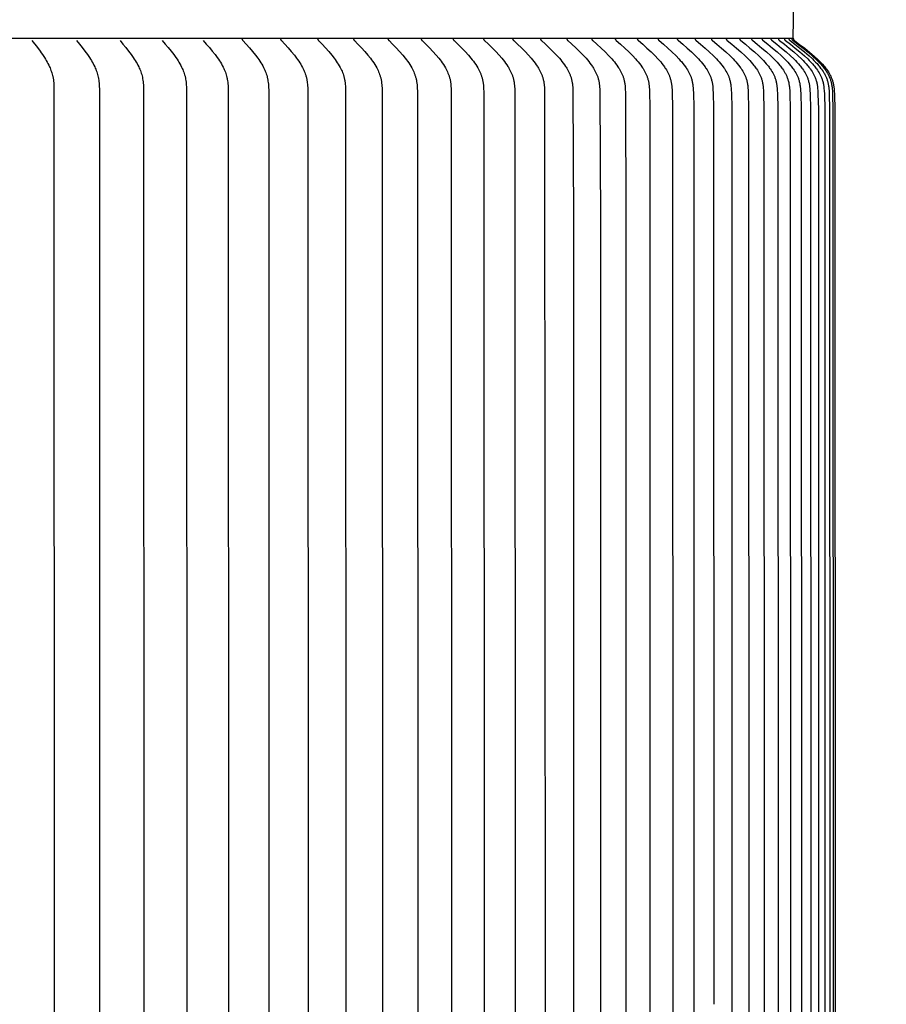
# Model space of a CAD drawing. Units: inches. Extents: x -9.2 to 89.4, y -6.6 to 15.
# Drawn here: x 80 to 82.9, y 8.7 to 12 of the extents above; entities that cross this region are included whole.
import ezdxf

# ---------------------------------------------------------------- set-up
doc = ezdxf.new("R2010")
doc.units = ezdxf.units.IN
doc.header["$MEASUREMENT"] = 0
doc.layers.add('Aura Vent', color=250, linetype='Continuous')
doc.layers.add('Dimension (ANSI)', color=5, linetype='Continuous')
doc.styles.add('Arial', font='arial.ttf')
doc.dimstyles.new('Dimensions', dxfattribs={"dimtxt": 0.089844, "dimasz": 0.125, "dimexe": 0.0625, "dimexo": 0.125, "dimgap": 0.09, "dimtad": 0, "dimtih": 1, "dimtoh": 1, "dimzin": 0, "dimdsep": 46, "dimlunit": 5, "dimtxsty": 'Arial', "dimcen": 0, "dimadec": 0, "dimazin": 0, "dimtfac": 1, "dimtofl": 0, "dimtmove": 0, "dimatfit": 3, "dimfxl": 1, "dimfrac": 2, "dimtolj": 1, "dimtzin": 0, "dimarcsym": 0})

# ---------------------------------------------------------------- blocks, each defined once
blk = doc.blocks.new('*D12')
at = {"layer": 'Defpoints', "color": 0, "transparency": 16777216}
for p in [(80.1047, 13.044), (85.1242, 13.044), (80.1071, 4.042)]:
    blk.add_point(p, dxfattribs=at)
at = {"layer": 'Dimension (ANSI)', "color": 0, "lineweight": -2, "transparency": 16777216}
for p, q in [((80.6047, 13.044), (85.3742, 13.044)), ((85.1242, 12.544), (85.1242, 9.6854)), ((85.1242, 4.542), (85.1242, 7.4006)), ((80.6071, 4.042), (85.3742, 4.042))]:
    blk.add_line(p, q, dxfattribs=at)
at = {"layer": 'Dimension (ANSI)', "color": 0, "transparency": 16777216}
for points in [[(85.0409, 12.544), (85.2076, 12.544), (85.1242, 13.044)], [(85.0409, 4.542), (85.2076, 4.542), (85.1242, 4.042)]]:
    blk.add_solid(points, dxfattribs=at)
at = {"layer": 'Dimension (ANSI)', "color": 0, "transparency": 16777216, "insert": (85.1242, 8.543), "char_height": 0.35938, "attachment_point": 5, "style": 'Arial'}
blk.add_mtext('\\A1;Head\\PHeight\\P9"', dxfattribs=at)
blk = doc.blocks.new('*D13')
at = {"layer": 'Defpoints', "color": 0, "transparency": 16777216}
for p in [(80.1047, 13.044), (88.5722, 13.044), (82.19, -1.958)]:
    blk.add_point(p, dxfattribs=at)
at = {"layer": 'Dimension (ANSI)', "color": 0, "lineweight": -2, "transparency": 16777216}
for p, q in [((80.6047, 13.044), (88.8222, 13.044)), ((88.5722, 12.544), (88.5722, 6.6886)), ((88.5722, -1.458), (88.5722, 4.3974)), ((82.69, -1.958), (88.8222, -1.958))]:
    blk.add_line(p, q, dxfattribs=at)
at = {"layer": 'Dimension (ANSI)', "color": 0, "transparency": 16777216}
for points in [[(88.4888, 12.544), (88.6555, 12.544), (88.5722, 13.044)], [(88.4888, -1.458), (88.6555, -1.458), (88.5722, -1.958)]]:
    blk.add_solid(points, dxfattribs=at)
at = {"layer": 'Dimension (ANSI)', "color": 0, "transparency": 16777216, "insert": (88.5722, 5.543), "char_height": 0.359375, "attachment_point": 5, "style": 'Arial'}
blk.add_mtext('\\A1;Overall\\PHeight\\P15"', dxfattribs=at)

msp = doc.modelspace()

# ---------------------------------------------------------------- linework, layer by layer
at = {"layer": 'Aura Vent'}
for points in [[(82.6026, 11.9682), (82.6065, 12.2201)], [(57.6072, 11.9682), (82.6026, 11.9682)], [(80.7464, 11.9682), (80.7464, 11.9679), (80.7464, 11.9676), (80.7465, 11.9673), (80.7465, 11.967), (80.7465, 11.9668), (80.7465, 11.9665), (80.7466, 11.9662), (80.7466, 11.9659), (80.7467, 11.9656), (80.7468, 11.9654), (80.7468, 11.9651), (80.7469, 11.9648), (80.747, 11.9645), (80.7471, 11.9642), (80.7472, 11.964), (80.7473, 11.9637), (80.7474, 11.9634), (80.7476, 11.9632), (80.7477, 11.9629), (80.7479, 11.9627), (80.748, 11.9624), (80.7482, 11.9622), (80.7483, 11.9619), (80.7485, 11.9617), (80.7487, 11.9615), (80.7488, 11.9613), (80.749, 11.961), (80.7492, 11.9608), (80.7494, 11.9606), (80.7496, 11.9604), (80.7498, 11.9602), (80.75, 11.96)], [(80.8758, 11.9682), (80.8758, 11.9679), (80.8759, 11.9676), (80.8759, 11.9673), (80.8759, 11.967), (80.8759, 11.9668), (80.876, 11.9665), (80.876, 11.9662), (80.8761, 11.9659), (80.8761, 11.9656), (80.8762, 11.9653), (80.8763, 11.9651), (80.8764, 11.9648), (80.8764, 11.9645), (80.8765, 11.9642), (80.8767, 11.964), (80.8768, 11.9637), (80.8769, 11.9634), (80.877, 11.9632), (80.8772, 11.9629), (80.8773, 11.9627), (80.8774, 11.9624), (80.8776, 11.9622), (80.8778, 11.9619), (80.8779, 11.9617), (80.8781, 11.9615), (80.8783, 11.9613), (80.8785, 11.961), (80.8787, 11.9608), (80.8789, 11.9606), (80.8791, 11.9604), (80.8793, 11.9602), (80.8795, 11.96)], [(81.0009, 11.9682), (81.0009, 11.9679), (81.0009, 11.9676), (81.0009, 11.9673), (81.001, 11.9671), (81.001, 11.9668), (81.001, 11.9665), (81.0011, 11.9662), (81.0011, 11.966), (81.0012, 11.9657), (81.0013, 11.9654), (81.0013, 11.9651), (81.0014, 11.9649), (81.0015, 11.9646), (81.0016, 11.9643), (81.0017, 11.9641), (81.0018, 11.9638), (81.0019, 11.9636), (81.0021, 11.9633), (81.0022, 11.963), (81.0023, 11.9628), (81.0025, 11.9626), (81.0026, 11.9623), (81.0028, 11.9621), (81.0029, 11.9618), (81.0031, 11.9616), (81.0033, 11.9614), (81.0034, 11.9612), (81.0036, 11.961), (81.0038, 11.9608), (81.004, 11.9606), (81.0042, 11.9604), (81.0044, 11.9602)], [(81.1216, 11.9682), (81.1216, 11.9679), (81.1216, 11.9676), (81.1216, 11.9673), (81.1217, 11.967), (81.1217, 11.9667), (81.1217, 11.9665), (81.1218, 11.9662), (81.1218, 11.9659), (81.1219, 11.9656), (81.122, 11.9653), (81.1221, 11.9651), (81.1221, 11.9648), (81.1222, 11.9645), (81.1223, 11.9642), (81.1225, 11.964), (81.1226, 11.9637), (81.1227, 11.9634), (81.1228, 11.9632), (81.123, 11.9629), (81.1231, 11.9627), (81.1233, 11.9624), (81.1234, 11.9622), (81.1236, 11.9619), (81.1238, 11.9617), (81.1239, 11.9615), (81.1241, 11.9612), (81.1243, 11.961), (81.1245, 11.9608), (81.1247, 11.9606), (81.1249, 11.9604), (81.1251, 11.9602), (81.1253, 11.96)], [(81.2379, 11.9682), (81.2379, 11.9679), (81.2379, 11.9676), (81.2379, 11.9673), (81.2379, 11.967), (81.238, 11.9667), (81.238, 11.9665), (81.2381, 11.9662), (81.2381, 11.9659), (81.2382, 11.9656), (81.2382, 11.9653), (81.2383, 11.965), (81.2384, 11.9648), (81.2385, 11.9645), (81.2386, 11.9642), (81.2387, 11.9639), (81.2388, 11.9637), (81.239, 11.9634), (81.2391, 11.9632), (81.2392, 11.9629), (81.2394, 11.9626), (81.2395, 11.9624), (81.2397, 11.9622), (81.2399, 11.9619), (81.2401, 11.9617), (81.2402, 11.9615), (81.2404, 11.9612), (81.2406, 11.961), (81.2408, 11.9608), (81.241, 11.9606), (81.2412, 11.9604), (81.2414, 11.9602), (81.2416, 11.96)], [(81.3497, 11.9682), (81.3497, 11.9679), (81.3497, 11.9676), (81.3497, 11.9673), (81.3497, 11.967), (81.3497, 11.9667), (81.3498, 11.9665), (81.3498, 11.9662), (81.3499, 11.9659), (81.35, 11.9656), (81.35, 11.9653), (81.3501, 11.965), (81.3502, 11.9648), (81.3503, 11.9645), (81.3504, 11.9642), (81.3505, 11.9639), (81.3506, 11.9637), (81.3508, 11.9634), (81.3509, 11.9631), (81.351, 11.9629), (81.3512, 11.9626), (81.3513, 11.9624), (81.3515, 11.9621), (81.3517, 11.9619), (81.3518, 11.9617), (81.352, 11.9614), (81.3522, 11.9612), (81.3524, 11.961), (81.3526, 11.9608), (81.3528, 11.9606), (81.353, 11.9604), (81.3532, 11.9602), (81.3534, 11.96)], [(81.4569, 11.9682), (81.4569, 11.9679), (81.4569, 11.9676), (81.4569, 11.9673), (81.457, 11.967), (81.457, 11.9667), (81.457, 11.9665), (81.4571, 11.9662), (81.4571, 11.9659), (81.4572, 11.9656), (81.4573, 11.9653), (81.4574, 11.965), (81.4575, 11.9648), (81.4576, 11.9645), (81.4577, 11.9642), (81.4578, 11.9639), (81.4579, 11.9637), (81.458, 11.9634), (81.4582, 11.9631), (81.4583, 11.9629), (81.4584, 11.9626), (81.4586, 11.9624), (81.4588, 11.9621), (81.4589, 11.9619), (81.4591, 11.9617), (81.4593, 11.9614), (81.4595, 11.9612), (81.4597, 11.961), (81.4599, 11.9608), (81.4601, 11.9606), (81.4603, 11.9604), (81.4605, 11.9602), (81.4607, 11.96)], [(81.5596, 11.9682), (81.5596, 11.9679), (81.5596, 11.9676), (81.5596, 11.9673), (81.5596, 11.967), (81.5597, 11.9667), (81.5597, 11.9665), (81.5598, 11.9662), (81.5598, 11.9659), (81.5599, 11.9656), (81.56, 11.9653), (81.56, 11.965), (81.5601, 11.9648), (81.5602, 11.9645), (81.5603, 11.9642), (81.5605, 11.9639), (81.5606, 11.9637), (81.5607, 11.9634), (81.5608, 11.9631), (81.561, 11.9629), (81.5611, 11.9626), (81.5613, 11.9624), (81.5615, 11.9621), (81.5616, 11.9619), (81.5618, 11.9617), (81.562, 11.9614), (81.5622, 11.9612), (81.5624, 11.961), (81.5626, 11.9608), (81.5628, 11.9606), (81.563, 11.9604), (81.5632, 11.9602), (81.5634, 11.96)], [(81.6576, 11.9682), (81.6576, 11.9679), (81.6577, 11.9676), (81.6577, 11.9673), (81.6577, 11.967), (81.6577, 11.9667), (81.6578, 11.9665), (81.6578, 11.9662), (81.6579, 11.9659), (81.6579, 11.9656), (81.658, 11.9653), (81.6581, 11.965), (81.6582, 11.9648), (81.6583, 11.9645), (81.6584, 11.9642), (81.6585, 11.9639), (81.6586, 11.9637), (81.6588, 11.9634), (81.6589, 11.9631), (81.6591, 11.9629), (81.6592, 11.9626), (81.6594, 11.9624), (81.6595, 11.9621), (81.6597, 11.9619), (81.6599, 11.9617), (81.6601, 11.9614), (81.6603, 11.9612), (81.6605, 11.961), (81.6607, 11.9608), (81.6609, 11.9606), (81.6611, 11.9604), (81.6613, 11.9602), (81.6615, 11.96)], [(81.751, 11.9682), (81.751, 11.9679), (81.751, 11.9676), (81.7511, 11.9673), (81.7511, 11.967), (81.7511, 11.9667), (81.7512, 11.9664), (81.7512, 11.9662), (81.7513, 11.9659), (81.7513, 11.9656), (81.7514, 11.9653), (81.7515, 11.965), (81.7516, 11.9647), (81.7517, 11.9645), (81.7518, 11.9642), (81.7519, 11.9639), (81.752, 11.9636), (81.7522, 11.9634), (81.7523, 11.9631), (81.7525, 11.9629), (81.7526, 11.9626), (81.7528, 11.9624), (81.7529, 11.9621), (81.7531, 11.9619), (81.7533, 11.9617), (81.7535, 11.9614), (81.7537, 11.9612), (81.7539, 11.961), (81.7541, 11.9608), (81.7543, 11.9606), (81.7545, 11.9604), (81.7547, 11.9602), (81.7549, 11.96)], [(81.8397, 11.9682), (81.8397, 11.9679), (81.8397, 11.9676), (81.8398, 11.9673), (81.8398, 11.967), (81.8398, 11.9667), (81.8399, 11.9664), (81.8399, 11.9662), (81.84, 11.9659), (81.84, 11.9656), (81.8401, 11.9653), (81.8402, 11.965), (81.8403, 11.9647), (81.8404, 11.9645), (81.8405, 11.9642), (81.8406, 11.9639), (81.8407, 11.9636), (81.8409, 11.9634), (81.841, 11.9631), (81.8412, 11.9629), (81.8413, 11.9626), (81.8415, 11.9624), (81.8417, 11.9621), (81.8418, 11.9619), (81.842, 11.9617), (81.8422, 11.9614), (81.8424, 11.9612), (81.8426, 11.961), (81.8428, 11.9608), (81.843, 11.9606), (81.8432, 11.9604), (81.8434, 11.9602), (81.8437, 11.96)], [(81.9237, 11.9682), (81.9237, 11.9679), (81.9237, 11.9676), (81.9237, 11.9673), (81.9237, 11.967), (81.9238, 11.9667), (81.9238, 11.9664), (81.9239, 11.9662), (81.9239, 11.9659), (81.924, 11.9656), (81.9241, 11.9653), (81.9242, 11.965), (81.9243, 11.9647), (81.9244, 11.9645), (81.9245, 11.9642), (81.9246, 11.9639), (81.9247, 11.9636), (81.9249, 11.9634), (81.925, 11.9631), (81.9251, 11.9629), (81.9253, 11.9626), (81.9255, 11.9624), (81.9256, 11.9621), (81.9258, 11.9619), (81.926, 11.9616), (81.9262, 11.9614), (81.9264, 11.9612), (81.9266, 11.961), (81.9268, 11.9608), (81.927, 11.9606), (81.9272, 11.9604), (81.9274, 11.9602), (81.9277, 11.96)], [(82.0029, 11.9682), (82.0029, 11.9679), (82.0029, 11.9676), (82.0029, 11.9673), (82.0029, 11.967), (82.003, 11.9667), (82.003, 11.9664), (82.0031, 11.9662), (82.0031, 11.9659), (82.0032, 11.9656), (82.0033, 11.9653), (82.0034, 11.965), (82.0035, 11.9647), (82.0036, 11.9644), (82.0037, 11.9642), (82.0038, 11.9639), (82.0039, 11.9636), (82.0041, 11.9634), (82.0042, 11.9631), (82.0044, 11.9628), (82.0045, 11.9626), (82.0047, 11.9623), (82.0049, 11.9621), (82.005, 11.9619), (82.0052, 11.9616), (82.0054, 11.9614), (82.0056, 11.9612), (82.0058, 11.961), (82.006, 11.9608), (82.0062, 11.9606), (82.0065, 11.9604), (82.0067, 11.9602), (82.0069, 11.96)], [(82.0773, 11.9682), (82.0773, 11.9679), (82.0773, 11.9676), (82.0773, 11.9673), (82.0774, 11.967), (82.0774, 11.9667), (82.0774, 11.9664), (82.0775, 11.9661), (82.0776, 11.9659), (82.0776, 11.9656), (82.0777, 11.9653), (82.0778, 11.965), (82.0779, 11.9647), (82.078, 11.9644), (82.0781, 11.9642), (82.0782, 11.9639), (82.0784, 11.9636), (82.0785, 11.9634), (82.0786, 11.9631), (82.0788, 11.9628), (82.079, 11.9626), (82.0791, 11.9623), (82.0793, 11.9621), (82.0795, 11.9619), (82.0797, 11.9616), (82.0799, 11.9614), (82.0801, 11.9612), (82.0803, 11.961), (82.0805, 11.9608), (82.0807, 11.9606), (82.0809, 11.9604), (82.0811, 11.9602), (82.0813, 11.96)], [(82.1469, 11.9682), (82.1469, 11.9679), (82.1469, 11.9676), (82.1469, 11.9673), (82.147, 11.967), (82.147, 11.9667), (82.147, 11.9664), (82.1471, 11.9661), (82.1472, 11.9659), (82.1472, 11.9656), (82.1473, 11.9653), (82.1474, 11.965), (82.1475, 11.9647), (82.1476, 11.9644), (82.1477, 11.9642), (82.1478, 11.9639), (82.148, 11.9636), (82.1481, 11.9634), (82.1482, 11.9631), (82.1484, 11.9628), (82.1486, 11.9626), (82.1487, 11.9623), (82.1489, 11.9621), (82.1491, 11.9619), (82.1493, 11.9616), (82.1495, 11.9614), (82.1497, 11.9612), (82.1499, 11.961), (82.1501, 11.9608), (82.1503, 11.9606), (82.1505, 11.9604), (82.1507, 11.9602), (82.1509, 11.96)], [(82.2116, 11.9682), (82.2116, 11.9679), (82.2117, 11.9676), (82.2117, 11.9673), (82.2117, 11.967), (82.2117, 11.9667), (82.2118, 11.9664), (82.2118, 11.9661), (82.2119, 11.9659), (82.212, 11.9656), (82.2121, 11.9653), (82.2122, 11.965), (82.2122, 11.9647), (82.2124, 11.9644), (82.2125, 11.9642), (82.2126, 11.9639), (82.2127, 11.9636), (82.2129, 11.9634), (82.213, 11.9631), (82.2132, 11.9628), (82.2133, 11.9626), (82.2135, 11.9623), (82.2137, 11.9621), (82.2138, 11.9619), (82.214, 11.9616), (82.2142, 11.9614), (82.2144, 11.9612), (82.2146, 11.961), (82.2148, 11.9608), (82.215, 11.9606), (82.2153, 11.9604), (82.2155, 11.9602), (82.2157, 11.96)], [(82.2715, 11.9682), (82.2715, 11.9679), (82.2715, 11.9676), (82.2716, 11.9673), (82.2716, 11.967), (82.2716, 11.9667), (82.2717, 11.9664), (82.2717, 11.9661), (82.2718, 11.9659), (82.2719, 11.9656), (82.2719, 11.9653), (82.272, 11.965), (82.2721, 11.9647), (82.2722, 11.9644), (82.2723, 11.9642), (82.2725, 11.9639), (82.2726, 11.9636), (82.2727, 11.9634), (82.2729, 11.9631), (82.273, 11.9628), (82.2732, 11.9626), (82.2734, 11.9623), (82.2735, 11.9621), (82.2737, 11.9619), (82.2739, 11.9616), (82.2741, 11.9614), (82.2743, 11.9612), (82.2745, 11.961), (82.2747, 11.9608), (82.2749, 11.9606), (82.2751, 11.9604), (82.2754, 11.9602), (82.2756, 11.96)], [(82.3265, 11.9682), (82.3265, 11.9679), (82.3265, 11.9676), (82.3265, 11.9673), (82.3266, 11.967), (82.3266, 11.9667), (82.3266, 11.9664), (82.3267, 11.9661), (82.3268, 11.9659), (82.3268, 11.9656), (82.3269, 11.9653), (82.327, 11.965), (82.3271, 11.9647), (82.3272, 11.9644), (82.3273, 11.9642), (82.3274, 11.9639), (82.3276, 11.9636), (82.3277, 11.9633), (82.3279, 11.9631), (82.328, 11.9628), (82.3282, 11.9626), (82.3283, 11.9623), (82.3285, 11.9621), (82.3287, 11.9619), (82.3289, 11.9616), (82.3291, 11.9614), (82.3293, 11.9612), (82.3295, 11.961), (82.3297, 11.9608), (82.3299, 11.9606), (82.3301, 11.9604), (82.3303, 11.9602), (82.3306, 11.96)], [(82.3765, 11.9682), (82.3765, 11.9679), (82.3765, 11.9676), (82.3766, 11.9673), (82.3766, 11.967), (82.3766, 11.9667), (82.3767, 11.9664), (82.3767, 11.9661), (82.3768, 11.9659), (82.3769, 11.9656), (82.3769, 11.9653), (82.377, 11.965), (82.3771, 11.9647), (82.3772, 11.9644), (82.3774, 11.9642), (82.3775, 11.9639), (82.3776, 11.9636), (82.3777, 11.9633), (82.3779, 11.9631), (82.378, 11.9628), (82.3782, 11.9626), (82.3784, 11.9623), (82.3786, 11.9621), (82.3787, 11.9619), (82.3789, 11.9616), (82.3791, 11.9614), (82.3793, 11.9612), (82.3795, 11.961), (82.3797, 11.9608), (82.38, 11.9606), (82.3802, 11.9604), (82.3804, 11.9602), (82.3806, 11.96)], [(82.4216, 11.9682), (82.4216, 11.9679), (82.4216, 11.9676), (82.4216, 11.9673), (82.4217, 11.967), (82.4217, 11.9667), (82.4218, 11.9664), (82.4218, 11.9661), (82.4219, 11.9659), (82.4219, 11.9656), (82.422, 11.9653), (82.4221, 11.965), (82.4222, 11.9647), (82.4223, 11.9644), (82.4224, 11.9642), (82.4226, 11.9639), (82.4227, 11.9636), (82.4228, 11.9633), (82.423, 11.9631), (82.4231, 11.9628), (82.4233, 11.9626), (82.4235, 11.9623), (82.4236, 11.9621), (82.4238, 11.9618), (82.424, 11.9616), (82.4242, 11.9614), (82.4244, 11.9612), (82.4246, 11.961), (82.4248, 11.9608), (82.4251, 11.9606), (82.4253, 11.9604), (82.4255, 11.9602), (82.4257, 11.96)], [(82.4617, 11.9682), (82.4617, 11.9679), (82.4617, 11.9676), (82.4618, 11.9673), (82.4618, 11.967), (82.4618, 11.9667), (82.4619, 11.9664), (82.4619, 11.9661), (82.462, 11.9658), (82.4621, 11.9656), (82.4622, 11.9653), (82.4622, 11.965), (82.4623, 11.9647), (82.4624, 11.9644), (82.4626, 11.9641), (82.4627, 11.9639), (82.4628, 11.9636), (82.463, 11.9633), (82.4631, 11.9631), (82.4633, 11.9628), (82.4634, 11.9626), (82.4636, 11.9623), (82.4638, 11.9621), (82.464, 11.9618), (82.4642, 11.9616), (82.4644, 11.9614), (82.4646, 11.9612), (82.4648, 11.961), (82.465, 11.9608), (82.4652, 11.9606), (82.4654, 11.9604), (82.4656, 11.9602), (82.4659, 11.96)], [(82.4969, 11.9682), (82.4969, 11.9679), (82.4969, 11.9676), (82.4969, 11.9673), (82.4969, 11.967), (82.497, 11.9667), (82.497, 11.9664), (82.4971, 11.9661), (82.4971, 11.9658), (82.4972, 11.9656), (82.4973, 11.9653), (82.4974, 11.965), (82.4975, 11.9647), (82.4976, 11.9644), (82.4977, 11.9641), (82.4978, 11.9639), (82.498, 11.9636), (82.4981, 11.9633), (82.4983, 11.9631), (82.4984, 11.9628), (82.4986, 11.9626), (82.4988, 11.9623), (82.4989, 11.9621), (82.4991, 11.9618), (82.4993, 11.9616), (82.4995, 11.9614), (82.4997, 11.9612), (82.4999, 11.961), (82.5001, 11.9608), (82.5003, 11.9606), (82.5006, 11.9604), (82.5008, 11.9602), (82.501, 11.96)], [(82.527, 11.9682), (82.527, 11.9679), (82.527, 11.9676), (82.527, 11.9673), (82.5271, 11.967), (82.5271, 11.9667), (82.5272, 11.9664), (82.5272, 11.9661), (82.5273, 11.9658), (82.5274, 11.9656), (82.5274, 11.9653), (82.5275, 11.965), (82.5276, 11.9647), (82.5277, 11.9644), (82.5279, 11.9641), (82.528, 11.9639), (82.5281, 11.9636), (82.5283, 11.9633), (82.5284, 11.9631), (82.5286, 11.9628), (82.5287, 11.9626), (82.5289, 11.9623), (82.5291, 11.9621), (82.5293, 11.9618), (82.5295, 11.9616), (82.5297, 11.9614), (82.5299, 11.9612), (82.5301, 11.961), (82.5303, 11.9608), (82.5305, 11.9606), (82.5307, 11.9604), (82.531, 11.9602), (82.5312, 11.96)], [(82.5521, 11.9682), (82.5522, 11.9679), (82.5522, 11.9676), (82.5522, 11.9673), (82.5522, 11.967), (82.5523, 11.9667), (82.5523, 11.9664), (82.5524, 11.9661), (82.5524, 11.9659), (82.5525, 11.9656), (82.5526, 11.9653), (82.5527, 11.965), (82.5528, 11.9647), (82.5529, 11.9644), (82.553, 11.9642), (82.5531, 11.9639), (82.5533, 11.9636), (82.5534, 11.9634), (82.5536, 11.9631), (82.5537, 11.9628), (82.5539, 11.9626), (82.554, 11.9623), (82.5542, 11.9621), (82.5544, 11.9619), (82.5546, 11.9616), (82.5548, 11.9614), (82.555, 11.9612), (82.5552, 11.961), (82.5554, 11.9608), (82.5556, 11.9606), (82.5559, 11.9604), (82.5561, 11.9602), (82.5563, 11.9601)], [(82.5723, 11.9682), (82.5723, 11.9679), (82.5723, 11.9676), (82.5723, 11.9673), (82.5724, 11.967), (82.5724, 11.9667), (82.5724, 11.9664), (82.5725, 11.9661), (82.5726, 11.9658), (82.5726, 11.9656), (82.5727, 11.9653), (82.5728, 11.965), (82.5729, 11.9647), (82.573, 11.9644), (82.5731, 11.9641), (82.5733, 11.9639), (82.5734, 11.9636), (82.5736, 11.9633), (82.5737, 11.9631), (82.5739, 11.9628), (82.574, 11.9626), (82.5742, 11.9623), (82.5744, 11.9621), (82.5746, 11.9618), (82.5748, 11.9616), (82.575, 11.9614), (82.5752, 11.9612), (82.5754, 11.961), (82.5756, 11.9608), (82.5758, 11.9606), (82.576, 11.9604), (82.5763, 11.9602), (82.5765, 11.96)], [(82.5874, 11.9682), (82.5874, 11.9679), (82.5874, 11.9676), (82.5874, 11.9673), (82.5875, 11.967), (82.5875, 11.9667), (82.5876, 11.9664), (82.5876, 11.9661), (82.5877, 11.9659), (82.5878, 11.9656), (82.5878, 11.9653), (82.5879, 11.965), (82.588, 11.9647), (82.5881, 11.9644), (82.5883, 11.9642), (82.5884, 11.9639), (82.5885, 11.9636), (82.5887, 11.9633), (82.5888, 11.9631), (82.589, 11.9628), (82.5891, 11.9626), (82.5893, 11.9623), (82.5895, 11.9621), (82.5897, 11.9619), (82.5899, 11.9616), (82.5901, 11.9614), (82.5903, 11.9612), (82.5905, 11.961), (82.5907, 11.9608), (82.5909, 11.9606), (82.5911, 11.9604), (82.5913, 11.9602), (82.5916, 11.9601)], [(82.5975, 11.9682), (82.5975, 11.9679), (82.5975, 11.9676), (82.5975, 11.9673), (82.5976, 11.967), (82.5976, 11.9667), (82.5977, 11.9665), (82.5977, 11.9662), (82.5978, 11.9659), (82.5978, 11.9656), (82.5979, 11.9653), (82.598, 11.965), (82.5981, 11.9648), (82.5982, 11.9645), (82.5983, 11.9642), (82.5984, 11.9639), (82.5986, 11.9637), (82.5987, 11.9634), (82.5989, 11.9632), (82.599, 11.9629), (82.5992, 11.9627), (82.5993, 11.9624), (82.5995, 11.9622), (82.5997, 11.9619), (82.5999, 11.9617), (82.6001, 11.9615), (82.6003, 11.9613), (82.6005, 11.9611), (82.6007, 11.9609), (82.6009, 11.9607), (82.6011, 11.9605), (82.6013, 11.9603), (82.6015, 11.9601)], [(82.6026, 11.9682), (82.6026, 11.9679), (82.6026, 11.9676), (82.6026, 11.9673), (82.6026, 11.967), (82.6027, 11.9667), (82.6027, 11.9664), (82.6028, 11.9661), (82.6028, 11.9658), (82.6029, 11.9656), (82.603, 11.9653), (82.6031, 11.965), (82.6032, 11.9647), (82.6033, 11.9644), (82.6034, 11.9641), (82.6035, 11.9639), (82.6037, 11.9636), (82.6038, 11.9633), (82.604, 11.9631), (82.6041, 11.9628), (82.6043, 11.9626), (82.6044, 11.9623), (82.6046, 11.9621), (82.6048, 11.9618), (82.605, 11.9616), (82.6052, 11.9614), (82.6054, 11.9612), (82.6056, 11.961), (82.6058, 11.9608), (82.606, 11.9606), (82.6063, 11.9604), (82.6065, 11.9602), (82.6067, 11.96)], [(80.0394, 11.96), (80.0579, 11.937), (80.0668, 11.9252), (80.0711, 11.9192), (80.0753, 11.9131), (80.0817, 11.9032), (80.0848, 11.8982), (80.0878, 11.8931), (80.0907, 11.888), (80.0934, 11.8828), (80.0961, 11.8775), (80.0986, 11.8721), (80.1004, 11.8681), (80.1021, 11.8639), (80.1037, 11.8598), (80.1053, 11.8556), (80.1067, 11.8513), (80.1079, 11.8471), (80.1091, 11.8428), (80.1096, 11.8406), (80.11, 11.8385), (80.1105, 11.836), (80.111, 11.8335), (80.1117, 11.8286), (80.1123, 11.8236), (80.1127, 11.8186), (80.1131, 11.8136), (80.1137, 11.7985), (80.1141, 8.7174), (80.1137, 5.6363)], [(80.1898, 11.96), (80.1994, 11.9486), (80.2088, 11.937), (80.2179, 11.9252), (80.2266, 11.9131), (80.2333, 11.9032), (80.2365, 11.8982), (80.2396, 11.8931), (80.2426, 11.888), (80.2455, 11.8828), (80.2482, 11.8775), (80.2508, 11.8721), (80.2527, 11.8679), (80.2545, 11.8636), (80.2562, 11.8593), (80.2578, 11.8549), (80.2593, 11.8505), (80.2606, 11.8461), (80.2618, 11.8416), (80.2628, 11.8371), (80.2633, 11.8346), (80.2638, 11.8321), (80.2645, 11.8271), (80.2652, 11.8221), (80.2657, 11.8171), (80.2661, 11.8121), (80.2663, 11.807), (80.2667, 11.7969), (80.267, 8.7174), (80.2667, 5.6379)], [(80.3361, 11.96), (80.3459, 11.9486), (80.3556, 11.937), (80.365, 11.9252), (80.374, 11.9131), (80.3808, 11.9032), (80.3841, 11.8982), (80.3873, 11.8931), (80.3904, 11.888), (80.3934, 11.8828), (80.3962, 11.8775), (80.3989, 11.8721), (80.4009, 11.8679), (80.4027, 11.8636), (80.4045, 11.8593), (80.4061, 11.8549), (80.4076, 11.8505), (80.409, 11.8461), (80.4102, 11.8416), (80.4113, 11.8371), (80.4118, 11.8346), (80.4123, 11.832), (80.4131, 11.827), (80.4138, 11.8218), (80.4143, 11.8167), (80.4147, 11.8116), (80.4151, 11.8064), (80.4154, 11.7961), (80.4159, 8.7174), (80.4154, 5.6386)], [(80.4782, 11.96), (80.4884, 11.9486), (80.4983, 11.937), (80.5079, 11.9252), (80.5172, 11.9131), (80.5244, 11.903), (80.5279, 11.8978), (80.5313, 11.8926), (80.5345, 11.8873), (80.5376, 11.8819), (80.5406, 11.8765), (80.5434, 11.8709), (80.5454, 11.8667), (80.5473, 11.8624), (80.5491, 11.858), (80.5507, 11.8536), (80.5523, 11.8492), (80.5536, 11.8447), (80.5549, 11.8402), (80.5554, 11.8379), (80.556, 11.8356), (80.5565, 11.8332), (80.5569, 11.8307), (80.5578, 11.8257), (80.5584, 11.8207), (80.5589, 11.8156), (80.5593, 11.8106), (80.5596, 11.8055), (80.56, 11.7953), (80.5605, 8.7174), (80.56, 5.6394)], [(80.6162, 11.96), (80.6266, 11.9486), (80.6368, 11.937), (80.6467, 11.9252), (80.6562, 11.9131), (80.6636, 11.903), (80.6672, 11.8978), (80.6706, 11.8926), (80.674, 11.8873), (80.6772, 11.882), (80.6802, 11.8765), (80.6831, 11.8709), (80.6852, 11.8667), (80.6872, 11.8624), (80.689, 11.8581), (80.6907, 11.8537), (80.6923, 11.8492), (80.6937, 11.8447), (80.695, 11.8402), (80.6956, 11.8379), (80.6961, 11.8356), (80.6967, 11.8331), (80.6972, 11.8305), (80.698, 11.8253), (80.6987, 11.8201), (80.6993, 11.8148), (80.6997, 11.8096), (80.7, 11.8043), (80.7004, 11.7938), (80.701, 8.7174), (80.7004, 5.641)], [(80.75, 11.96), (80.7611, 11.9482), (80.7719, 11.9361), (80.7824, 11.9238), (80.7925, 11.9111), (80.7998, 11.9012), (80.8034, 11.8961), (80.8068, 11.891), (80.8101, 11.8858), (80.8133, 11.8806), (80.8164, 11.8752), (80.8192, 11.8697), (80.8213, 11.8655), (80.8233, 11.8612), (80.8252, 11.8568), (80.8269, 11.8524), (80.8285, 11.8479), (80.8299, 11.8434), (80.8312, 11.8388), (80.8318, 11.8365), (80.8323, 11.8342), (80.8329, 11.8317), (80.8333, 11.8291), (80.8342, 11.824), (80.8349, 11.8189), (80.8354, 11.8137), (80.8358, 11.8085), (80.8361, 11.8034), (80.8365, 11.793), (80.8372, 8.7174), (80.8365, 5.6418)], [(80.8795, 11.96), (80.8908, 11.9482), (80.9019, 11.9361), (80.9126, 11.9238), (80.923, 11.9111), (80.9305, 11.9012), (80.9341, 11.8962), (80.9377, 11.891), (80.9411, 11.8859), (80.9443, 11.8806), (80.9474, 11.8752), (80.9504, 11.8697), (80.9525, 11.8655), (80.9546, 11.8612), (80.9565, 11.8568), (80.9583, 11.8524), (80.9599, 11.8479), (80.9614, 11.8434), (80.9621, 11.8411), (80.9627, 11.8388), (80.9633, 11.8365), (80.9639, 11.8342), (80.9645, 11.8316), (80.965, 11.829), (80.9654, 11.8264), (80.9659, 11.8238), (80.9666, 11.8186), (80.9671, 11.8133), (80.9676, 11.8081), (80.9679, 11.8028), (80.9683, 11.7922), (80.969, 8.7174), (80.9683, 5.6426)], [(81.0046, 11.96), (81.0162, 11.9482), (81.0275, 11.9361), (81.0385, 11.9238), (81.0491, 11.9111), (81.0568, 11.9012), (81.0605, 11.8962), (81.0641, 11.8911), (81.0676, 11.8859), (81.071, 11.8806), (81.0742, 11.8752), (81.0772, 11.8697), (81.0794, 11.8655), (81.0815, 11.8612), (81.0835, 11.8568), (81.0853, 11.8524), (81.087, 11.8479), (81.0885, 11.8434), (81.0892, 11.8411), (81.0899, 11.8388), (81.0905, 11.8365), (81.0911, 11.8342), (81.0917, 11.8316), (81.0922, 11.8289), (81.0927, 11.8263), (81.0931, 11.8237), (81.0939, 11.8183), (81.0945, 11.813), (81.0949, 11.8076), (81.0953, 11.8022), (81.0957, 11.7914), (81.0965, 8.7174), (81.0957, 5.6434)], [(81.1253, 11.96), (81.1371, 11.9482), (81.1487, 11.9361), (81.1599, 11.9238), (81.1708, 11.9111), (81.1789, 11.9009), (81.1828, 11.8958), (81.1866, 11.8905), (81.1902, 11.8852), (81.1937, 11.8797), (81.1971, 11.8742), (81.2002, 11.8685), (81.2025, 11.8643), (81.2046, 11.8599), (81.2066, 11.8555), (81.2084, 11.8511), (81.2101, 11.8466), (81.2109, 11.8443), (81.2116, 11.842), (81.2123, 11.8397), (81.213, 11.8374), (81.2136, 11.8351), (81.2142, 11.8328), (81.2148, 11.8302), (81.2153, 11.8276), (81.2158, 11.825), (81.2162, 11.8224), (81.2169, 11.8171), (81.2175, 11.8118), (81.2179, 11.8066), (81.2183, 11.8012), (81.2187, 11.7906), (81.2196, 8.7174), (81.2187, 5.6441)], [(81.2416, 11.96), (81.2537, 11.9482), (81.2655, 11.9362), (81.277, 11.9238), (81.2881, 11.9111), (81.2963, 11.901), (81.3003, 11.8958), (81.3041, 11.8906), (81.3079, 11.8852), (81.3115, 11.8798), (81.3149, 11.8742), (81.3181, 11.8686), (81.3204, 11.8643), (81.3226, 11.8599), (81.3247, 11.8555), (81.3266, 11.8511), (81.3283, 11.8466), (81.3291, 11.8443), (81.3299, 11.842), (81.3307, 11.8397), (81.3313, 11.8374), (81.332, 11.8351), (81.3326, 11.8327), (81.3332, 11.8301), (81.3337, 11.8275), (81.3342, 11.8248), (81.3346, 11.8222), (81.3354, 11.8168), (81.3359, 11.8115), (81.3364, 11.8061), (81.3367, 11.8007), (81.3371, 11.7899), (81.3382, 8.7174), (81.3371, 5.6449)], [(81.3534, 11.96), (81.3657, 11.9482), (81.3777, 11.9362), (81.3895, 11.9238), (81.4008, 11.9111), (81.4092, 11.901), (81.4133, 11.8958), (81.4172, 11.8906), (81.421, 11.8852), (81.4247, 11.8798), (81.4282, 11.8742), (81.4315, 11.8686), (81.4339, 11.8643), (81.4361, 11.86), (81.4382, 11.8555), (81.4402, 11.8511), (81.442, 11.8466), (81.4428, 11.8443), (81.4436, 11.842), (81.4444, 11.8397), (81.4451, 11.8374), (81.4457, 11.8351), (81.4464, 11.8327), (81.447, 11.8301), (81.4476, 11.8274), (81.4481, 11.8247), (81.4485, 11.822), (81.4489, 11.8193), (81.4493, 11.8166), (81.4499, 11.8111), (81.4503, 11.8056), (81.4507, 11.8001), (81.4511, 11.7891), (81.4522, 8.7174), (81.4511, 5.6457)], [(81.4607, 11.96), (81.4732, 11.9482), (81.4855, 11.9362), (81.4975, 11.9238), (81.509, 11.9111), (81.5176, 11.901), (81.5217, 11.8958), (81.5257, 11.8906), (81.5296, 11.8853), (81.5334, 11.8798), (81.537, 11.8743), (81.5404, 11.8686), (81.5428, 11.8643), (81.5451, 11.86), (81.5472, 11.8556), (81.5492, 11.8511), (81.5502, 11.8488), (81.5511, 11.8466), (81.5519, 11.8443), (81.5528, 11.842), (81.5535, 11.8397), (81.5543, 11.8374), (81.5549, 11.8351), (81.5556, 11.8327), (81.5562, 11.83), (81.5568, 11.8273), (81.5574, 11.8245), (81.5578, 11.8218), (81.5583, 11.819), (81.5586, 11.8163), (81.5592, 11.8107), (81.5597, 11.8051), (81.56, 11.7995), (81.5605, 11.7883), (81.5617, 8.7174), (81.5605, 5.6465)], [(81.5634, 11.96), (81.5761, 11.9482), (81.5886, 11.9362), (81.6008, 11.9238), (81.6126, 11.9111), (81.6216, 11.9007), (81.6259, 11.8954), (81.6301, 11.89), (81.6342, 11.8846), (81.6381, 11.879), (81.6418, 11.8732), (81.6436, 11.8703), (81.6453, 11.8674), (81.6477, 11.8631), (81.65, 11.8587), (81.6522, 11.8543), (81.6542, 11.8498), (81.6552, 11.8475), (81.6561, 11.8452), (81.6569, 11.8429), (81.6577, 11.8406), (81.6585, 11.8383), (81.6592, 11.836), (81.6599, 11.8336), (81.6605, 11.8313), (81.6612, 11.8286), (81.6617, 11.8259), (81.6623, 11.8232), (81.6627, 11.8205), (81.6631, 11.8178), (81.6635, 11.8151), (81.6641, 11.8096), (81.6645, 11.8041), (81.6649, 11.7986), (81.6653, 11.7875), (81.6666, 8.7174), (81.6653, 5.6473)], [(81.6615, 11.96), (81.6744, 11.9483), (81.6872, 11.9362), (81.6996, 11.9238), (81.7116, 11.911), (81.7207, 11.9007), (81.7251, 11.8954), (81.7294, 11.8901), (81.7335, 11.8846), (81.7375, 11.879), (81.7413, 11.8732), (81.7432, 11.8703), (81.7449, 11.8674), (81.7474, 11.8631), (81.7497, 11.8587), (81.7519, 11.8543), (81.754, 11.8498), (81.755, 11.8475), (81.7559, 11.8452), (81.7568, 11.8429), (81.7576, 11.8406), (81.7584, 11.8383), (81.7591, 11.836), (81.7598, 11.8336), (81.7605, 11.8313), (81.7611, 11.8285), (81.7617, 11.8258), (81.7623, 11.8231), (81.7628, 11.8203), (81.7632, 11.8175), (81.7636, 11.8148), (81.7642, 11.8092), (81.7647, 11.8036), (81.765, 11.798), (81.7655, 11.7867), (81.7668, 8.7174), (81.7655, 5.648)], [(81.7549, 11.96), (81.7681, 11.9483), (81.781, 11.9362), (81.7936, 11.9238), (81.8059, 11.911), (81.8151, 11.9007), (81.8196, 11.8955), (81.824, 11.8901), (81.8282, 11.8846), (81.8323, 11.879), (81.8361, 11.8732), (81.838, 11.8703), (81.8398, 11.8674), (81.8423, 11.8631), (81.8447, 11.8587), (81.847, 11.8543), (81.8491, 11.8498), (81.8501, 11.8475), (81.851, 11.8453), (81.8519, 11.843), (81.8528, 11.8406), (81.8536, 11.8383), (81.8544, 11.836), (81.8551, 11.8336), (81.8557, 11.8313), (81.8564, 11.8285), (81.857, 11.8258), (81.8576, 11.8231), (81.8581, 11.8203), (81.8585, 11.8176), (81.8589, 11.8148), (81.8596, 11.8092), (81.86, 11.8036), (81.8604, 11.798), (81.8609, 11.7867), (81.8623, 11.3619), (81.8623, 8.7174), (81.8623, 6.0729)], [(81.8437, 11.96), (81.857, 11.9483), (81.8702, 11.9362), (81.883, 11.9238), (81.8955, 11.911), (81.9049, 11.9007), (81.9094, 11.8955), (81.9139, 11.8901), (81.9182, 11.8846), (81.9223, 11.879), (81.9263, 11.8733), (81.9282, 11.8703), (81.93, 11.8674), (81.9326, 11.8631), (81.935, 11.8587), (81.9373, 11.8543), (81.9394, 11.8498), (81.9405, 11.8475), (81.9414, 11.8453), (81.9424, 11.843), (81.9432, 11.8406), (81.9441, 11.8383), (81.9448, 11.836), (81.9456, 11.8336), (81.9462, 11.8313), (81.947, 11.8285), (81.9476, 11.8257), (81.9482, 11.8229), (81.9487, 11.8201), (81.9492, 11.8173), (81.9496, 11.8145), (81.9502, 11.8088), (81.9507, 11.8031), (81.9511, 11.7974), (81.9516, 11.7859), (81.9531, 11.3492), (81.9531, 8.7174), (81.9531, 6.0855)], [(81.9277, 11.96), (81.9417, 11.9478), (81.9556, 11.9353), (81.9691, 11.9224), (81.9822, 11.909), (81.9915, 11.8989), (81.9959, 11.8938), (82.0003, 11.8885), (82.0045, 11.8831), (82.0086, 11.8776), (82.0125, 11.8719), (82.0144, 11.8691), (82.0162, 11.8661), (82.0188, 11.8618), (82.0212, 11.8575), (82.0235, 11.853), (82.0256, 11.8485), (82.0266, 11.8462), (82.0276, 11.8439), (82.0285, 11.8416), (82.0294, 11.8393), (82.0302, 11.8369), (82.031, 11.8345), (82.0317, 11.8322), (82.0324, 11.8298), (82.0331, 11.8271), (82.0337, 11.8243), (82.0342, 11.8216), (82.0347, 11.8188), (82.0352, 11.8161), (82.0356, 11.8133), (82.0362, 11.8077), (82.0367, 11.8021), (82.0371, 11.7964), (82.0375, 11.7851), (82.0391, 11.3492), (82.0391, 8.7174), (82.0391, 6.0855)], [(82.0069, 11.96), (82.0212, 11.9478), (82.0352, 11.9353), (82.049, 11.9224), (82.0623, 11.909), (82.0717, 11.8989), (82.0762, 11.8938), (82.0807, 11.8885), (82.085, 11.8831), (82.0891, 11.8776), (82.0931, 11.8719), (82.095, 11.8691), (82.0968, 11.8661), (82.0994, 11.8618), (82.1019, 11.8575), (82.1043, 11.853), (82.1064, 11.8485), (82.1075, 11.8462), (82.1085, 11.8439), (82.1094, 11.8416), (82.1103, 11.8393), (82.1111, 11.8369), (82.1119, 11.8346), (82.1127, 11.8322), (82.1133, 11.8298), (82.114, 11.8271), (82.1147, 11.8243), (82.1152, 11.8216), (82.1158, 11.8188), (82.1162, 11.8161), (82.1166, 11.8133), (82.1173, 11.8077), (82.1178, 11.8021), (82.1181, 11.7964), (82.1186, 11.7851), (82.1197, 11.7383), (82.1202, 8.7174), (82.1197, 5.6964)], [(82.0813, 11.96), (82.0958, 11.9478), (82.1101, 11.9353), (82.124, 11.9224), (82.1375, 11.909), (82.1471, 11.8989), (82.1517, 11.8938), (82.1562, 11.8885), (82.1605, 11.8831), (82.1648, 11.8776), (82.1688, 11.872), (82.1707, 11.8691), (82.1726, 11.8661), (82.1753, 11.8619), (82.1778, 11.8575), (82.1802, 11.853), (82.1813, 11.8508), (82.1824, 11.8485), (82.1834, 11.8462), (82.1845, 11.8439), (82.1854, 11.8416), (82.1863, 11.8393), (82.1872, 11.8369), (82.188, 11.8346), (82.1887, 11.8322), (82.1894, 11.8298), (82.1902, 11.827), (82.1908, 11.8242), (82.1914, 11.8215), (82.192, 11.8186), (82.1924, 11.8158), (82.1928, 11.813), (82.1935, 11.8073), (82.194, 11.8016), (82.1944, 11.7959), (82.1949, 11.7843), (82.196, 11.7364), (82.1966, 8.7174), (82.196, 5.6984)], [(82.1509, 11.96), (82.1656, 11.9478), (82.1801, 11.9353), (82.1942, 11.9224), (82.2079, 11.909), (82.2176, 11.899), (82.2223, 11.8938), (82.2269, 11.8885), (82.2313, 11.8831), (82.2356, 11.8776), (82.2397, 11.872), (82.2416, 11.8691), (82.2436, 11.8661), (82.2463, 11.8619), (82.2488, 11.8575), (82.2512, 11.853), (82.2524, 11.8508), (82.2535, 11.8485), (82.2546, 11.8462), (82.2556, 11.8439), (82.2566, 11.8416), (82.2575, 11.8393), (82.2584, 11.8369), (82.2592, 11.8346), (82.26, 11.8322), (82.2607, 11.8298), (82.2614, 11.827), (82.2621, 11.8242), (82.2627, 11.8213), (82.2633, 11.8185), (82.2638, 11.8156), (82.2642, 11.8127), (82.2649, 11.8069), (82.2654, 11.8011), (82.2658, 11.7953), (82.2664, 11.7835), (82.2674, 11.736), (82.2681, 8.7174), (82.2674, 5.6988)], [(82.2157, 11.96), (82.2306, 11.9478), (82.2452, 11.9353), (82.2595, 11.9224), (82.2734, 11.909), (82.2832, 11.899), (82.288, 11.8938), (82.2926, 11.8885), (82.2971, 11.8832), (82.3015, 11.8776), (82.3056, 11.872), (82.3076, 11.8691), (82.3096, 11.8661), (82.3123, 11.8619), (82.3149, 11.8575), (82.3174, 11.8531), (82.3186, 11.8508), (82.3197, 11.8485), (82.3208, 11.8462), (82.3218, 11.8439), (82.3228, 11.8416), (82.3238, 11.8393), (82.3247, 11.8369), (82.3255, 11.8346), (82.3263, 11.8322), (82.327, 11.8298), (82.3278, 11.827), (82.3285, 11.8242), (82.3291, 11.8213), (82.3297, 11.8185), (82.3302, 11.8156), (82.3306, 11.8127), (82.3313, 11.8069), (82.3319, 11.8011), (82.3323, 11.7953), (82.3328, 11.7835), (82.334, 11.7344), (82.3346, 8.7174)], [(82.2756, 11.96), (82.2906, 11.9478), (82.3055, 11.9353), (82.32, 11.9224), (82.3341, 11.909), (82.344, 11.899), (82.3488, 11.8938), (82.3535, 11.8885), (82.3581, 11.8832), (82.3625, 11.8776), (82.3667, 11.872), (82.3687, 11.8691), (82.3707, 11.8661), (82.3735, 11.8619), (82.3761, 11.8575), (82.3786, 11.8531), (82.3798, 11.8508), (82.381, 11.8485), (82.3821, 11.8463), (82.3831, 11.844), (82.3842, 11.8416), (82.3851, 11.8393), (82.386, 11.8369), (82.3869, 11.8346), (82.3877, 11.8322), (82.3884, 11.8298), (82.3892, 11.8269), (82.39, 11.8241), (82.3906, 11.8212), (82.3912, 11.8183), (82.3917, 11.8154), (82.3922, 11.8124), (82.3929, 11.8066), (82.3935, 11.8006), (82.3939, 11.7947), (82.3944, 11.7828), (82.3956, 11.734), (82.3963, 8.7174), (82.3956, 5.7008)], [(82.3306, 11.96), (82.3458, 11.9478), (82.3608, 11.9353), (82.3755, 11.9224), (82.3898, 11.909), (82.3998, 11.899), (82.4047, 11.8938), (82.4094, 11.8886), (82.4141, 11.8832), (82.4185, 11.8777), (82.4228, 11.872), (82.4249, 11.8691), (82.4269, 11.8661), (82.4297, 11.8619), (82.4324, 11.8575), (82.4349, 11.8531), (82.4361, 11.8508), (82.4373, 11.8486), (82.4384, 11.8463), (82.4395, 11.844), (82.4406, 11.8416), (82.4415, 11.8393), (82.4425, 11.8369), (82.4433, 11.8346), (82.4442, 11.8322), (82.4449, 11.8298), (82.4457, 11.8269), (82.4465, 11.8241), (82.4471, 11.8212), (82.4477, 11.8183), (82.4482, 11.8154), (82.4487, 11.8125), (82.4491, 11.8095), (82.4495, 11.8066), (82.45, 11.8007), (82.4505, 11.7947), (82.4511, 11.7828), (82.4522, 11.734), (82.453, 8.7174), (82.4522, 5.7008)], [(82.3806, 11.96), (82.396, 11.9478), (82.4112, 11.9353), (82.426, 11.9224), (82.4405, 11.909), (82.4509, 11.8987), (82.456, 11.8934), (82.4609, 11.888), (82.4657, 11.8825), (82.4703, 11.8768), (82.4726, 11.8739), (82.4748, 11.8709), (82.4769, 11.868), (82.479, 11.8649), (82.4818, 11.8606), (82.4844, 11.8562), (82.487, 11.8518), (82.4882, 11.8495), (82.4893, 11.8472), (82.4905, 11.8449), (82.4915, 11.8426), (82.4925, 11.8402), (82.4935, 11.8379), (82.4944, 11.8355), (82.4953, 11.8331), (82.4961, 11.8307), (82.4968, 11.8283), (82.4976, 11.8255), (82.4983, 11.8227), (82.499, 11.8198), (82.4995, 11.817), (82.5, 11.8141), (82.5005, 11.8112), (82.5012, 11.8054), (82.5018, 11.7996), (82.5022, 11.7937), (82.5027, 11.782), (82.5039, 11.732), (82.5047, 8.7174), (82.5039, 5.7028)], [(82.4257, 11.96), (82.4413, 11.9479), (82.4566, 11.9353), (82.4717, 11.9224), (82.4863, 11.909), (82.4968, 11.8987), (82.5019, 11.8934), (82.5069, 11.888), (82.5118, 11.8825), (82.5164, 11.8768), (82.5187, 11.8739), (82.5209, 11.871), (82.5231, 11.868), (82.5252, 11.8649), (82.5281, 11.8606), (82.5308, 11.8562), (82.5333, 11.8518), (82.5345, 11.8495), (82.5357, 11.8472), (82.5369, 11.8449), (82.5379, 11.8426), (82.539, 11.8403), (82.54, 11.8379), (82.5409, 11.8355), (82.5418, 11.8331), (82.5426, 11.8307), (82.5434, 11.8283), (82.5442, 11.8255), (82.5449, 11.8227), (82.5455, 11.8198), (82.5461, 11.817), (82.5466, 11.8141), (82.5471, 11.8112), (82.5478, 11.8054), (82.5484, 11.7996), (82.5488, 11.7937), (82.5494, 11.782), (82.5506, 11.732), (82.5514, 8.7174), (82.5506, 5.7028)], [(82.4659, 11.96), (82.4816, 11.9479), (82.4971, 11.9353), (82.5123, 11.9224), (82.527, 11.909), (82.5377, 11.8987), (82.5429, 11.8934), (82.5479, 11.888), (82.5528, 11.8825), (82.5576, 11.8768), (82.5599, 11.8739), (82.5621, 11.871), (82.5643, 11.868), (82.5665, 11.8649), (82.5693, 11.8606), (82.5721, 11.8563), (82.5747, 11.8518), (82.5759, 11.8495), (82.5771, 11.8472), (82.5782, 11.8449), (82.5793, 11.8426), (82.5804, 11.8403), (82.5814, 11.8379), (82.5824, 11.8355), (82.5832, 11.8331), (82.5841, 11.8307), (82.5848, 11.8283), (82.5857, 11.8255), (82.5864, 11.8226), (82.5871, 11.8197), (82.5877, 11.8168), (82.5882, 11.8139), (82.5887, 11.8109), (82.5891, 11.808), (82.5894, 11.8051), (82.59, 11.7991), (82.5905, 11.7932), (82.5911, 11.7812), (82.5923, 11.7316), (82.5931, 8.7174), (82.5923, 5.7032)], [(82.501, 11.96), (82.5169, 11.9479), (82.5325, 11.9353), (82.5479, 11.9224), (82.5628, 11.909), (82.5736, 11.8987), (82.5788, 11.8934), (82.5839, 11.8881), (82.5889, 11.8825), (82.5937, 11.8768), (82.596, 11.8739), (82.5983, 11.871), (82.6005, 11.868), (82.6027, 11.8649), (82.6056, 11.8606), (82.6083, 11.8563), (82.611, 11.8518), (82.6122, 11.8495), (82.6134, 11.8472), (82.6146, 11.8449), (82.6157, 11.8426), (82.6168, 11.8403), (82.6178, 11.8379), (82.6188, 11.8355), (82.6197, 11.8331), (82.6205, 11.8307), (82.6213, 11.8283), (82.6222, 11.8255), (82.6229, 11.8226), (82.6236, 11.8197), (82.6242, 11.8168), (82.6247, 11.8139), (82.6252, 11.811), (82.6256, 11.808), (82.626, 11.8051), (82.6266, 11.7991), (82.627, 11.7932), (82.6277, 11.7812), (82.6289, 11.7316), (82.6298, 8.7174), (82.6289, 5.7032)], [(82.5312, 11.96), (82.5472, 11.9479), (82.563, 11.9353), (82.5785, 11.9224), (82.5936, 11.909), (82.6045, 11.8987), (82.6097, 11.8935), (82.6149, 11.8881), (82.6199, 11.8825), (82.6247, 11.8768), (82.6271, 11.8739), (82.6294, 11.871), (82.6317, 11.868), (82.6339, 11.8649), (82.6368, 11.8606), (82.6396, 11.8563), (82.6423, 11.8518), (82.6435, 11.8495), (82.6448, 11.8473), (82.6459, 11.845), (82.6471, 11.8426), (82.6482, 11.8403), (82.6492, 11.8379), (82.6502, 11.8355), (82.6511, 11.8331), (82.652, 11.8307), (82.6528, 11.8283), (82.6536, 11.8255), (82.6544, 11.8226), (82.6551, 11.8197), (82.6557, 11.8168), (82.6562, 11.8139), (82.6567, 11.811), (82.6571, 11.808), (82.6575, 11.8051), (82.6581, 11.7991), (82.6586, 11.7932), (82.6592, 11.7812), (82.6605, 11.73), (82.6614, 8.7174), (82.6605, 5.7047)], [(82.5563, 11.96), (82.5725, 11.9479), (82.5884, 11.9353), (82.6041, 11.9224), (82.6193, 11.909), (82.6303, 11.8987), (82.6356, 11.8935), (82.6408, 11.8881), (82.6459, 11.8825), (82.6508, 11.8768), (82.6532, 11.8739), (82.6555, 11.871), (82.6578, 11.868), (82.66, 11.8649), (82.663, 11.8606), (82.6658, 11.8563), (82.6685, 11.8518), (82.6698, 11.8495), (82.671, 11.8473), (82.6722, 11.845), (82.6734, 11.8426), (82.6745, 11.8403), (82.6755, 11.8379), (82.6765, 11.8355), (82.6774, 11.8331), (82.6783, 11.8307), (82.6791, 11.8283), (82.68, 11.8254), (82.6808, 11.8225), (82.6815, 11.8196), (82.6821, 11.8166), (82.6827, 11.8137), (82.6832, 11.8107), (82.6836, 11.8077), (82.684, 11.8047), (82.6846, 11.7986), (82.6851, 11.7926), (82.6857, 11.7804), (82.687, 11.7296), (82.688, 8.7174), (82.687, 5.7051)], [(82.5765, 11.96), (82.5928, 11.9479), (82.6088, 11.9353), (82.6246, 11.9224), (82.64, 11.909), (82.6511, 11.8987), (82.6564, 11.8935), (82.6617, 11.8881), (82.6668, 11.8825), (82.6717, 11.8769), (82.6741, 11.8739), (82.6765, 11.871), (82.6788, 11.868), (82.6811, 11.8649), (82.6841, 11.8606), (82.6869, 11.8563), (82.6897, 11.8518), (82.691, 11.8496), (82.6922, 11.8473), (82.6934, 11.845), (82.6946, 11.8426), (82.6957, 11.8403), (82.6968, 11.8379), (82.6978, 11.8355), (82.6987, 11.8331), (82.6996, 11.8307), (82.7004, 11.8283), (82.7013, 11.8254), (82.7021, 11.8225), (82.7028, 11.8196), (82.7035, 11.8166), (82.704, 11.8137), (82.7045, 11.8107), (82.705, 11.8077), (82.7054, 11.8047), (82.706, 11.7987), (82.7065, 11.7926), (82.7072, 11.7804), (82.7085, 11.7296), (82.7094, 8.7174), (82.7085, 5.7051)], [(82.5916, 11.96), (82.608, 11.9479), (82.6242, 11.9353), (82.6401, 11.9224), (82.6556, 11.909), (82.6668, 11.8987), (82.6722, 11.8935), (82.6775, 11.8881), (82.6827, 11.8826), (82.6877, 11.8769), (82.6901, 11.874), (82.6925, 11.871), (82.6948, 11.868), (82.6971, 11.8649), (82.7002, 11.8605), (82.7032, 11.856), (82.7046, 11.8537), (82.706, 11.8513), (82.7074, 11.849), (82.7087, 11.8466), (82.7099, 11.8442), (82.7111, 11.8418), (82.7123, 11.8393), (82.7134, 11.8369), (82.7144, 11.8344), (82.7154, 11.8319), (82.7163, 11.8294), (82.7171, 11.8268), (82.7179, 11.824), (82.7187, 11.8212), (82.7194, 11.8184), (82.72, 11.8155), (82.7205, 11.8126), (82.721, 11.8097), (82.7214, 11.8068), (82.7218, 11.8039), (82.7224, 11.7981), (82.7229, 11.7922), (82.7235, 11.7804), (82.7249, 11.7296), (82.7259, 8.7174), (82.7249, 5.7051)], [(82.6017, 11.96), (82.6188, 11.9474), (82.6357, 11.9344), (82.6523, 11.9209), (82.6685, 11.907), (82.6794, 11.8969), (82.6847, 11.8917), (82.6898, 11.8864), (82.6949, 11.881), (82.6997, 11.8754), (82.7021, 11.8726), (82.7044, 11.8696), (82.7067, 11.8667), (82.7089, 11.8637), (82.7119, 11.8594), (82.7148, 11.855), (82.7175, 11.8505), (82.7188, 11.8482), (82.7201, 11.8459), (82.7213, 11.8436), (82.7225, 11.8413), (82.7236, 11.8389), (82.7246, 11.8365), (82.7256, 11.8341), (82.7266, 11.8317), (82.7275, 11.8293), (82.7283, 11.8268), (82.7291, 11.824), (82.7299, 11.8211), (82.7306, 11.8182), (82.7312, 11.8153), (82.7318, 11.8124), (82.7323, 11.8095), (82.7327, 11.8065), (82.7331, 11.8035), (82.7337, 11.7976), (82.7342, 11.7916), (82.7348, 11.7796), (82.7362, 11.7276), (82.7372, 8.7174), (82.7362, 5.7071)], [(82.6067, 11.96), (82.624, 11.9474), (82.641, 11.9344), (82.6577, 11.9209), (82.674, 11.907), (82.685, 11.8969), (82.6903, 11.8917), (82.6955, 11.8864), (82.7006, 11.881), (82.7055, 11.8754), (82.7079, 11.8726), (82.7102, 11.8696), (82.7125, 11.8667), (82.7148, 11.8637), (82.7178, 11.8594), (82.7207, 11.855), (82.7235, 11.8505), (82.7248, 11.8482), (82.7261, 11.8459), (82.7273, 11.8436), (82.7285, 11.8413), (82.7296, 11.8389), (82.7307, 11.8365), (82.7317, 11.8341), (82.7326, 11.8317), (82.7335, 11.8293), (82.7343, 11.8268), (82.7352, 11.824), (82.736, 11.8211), (82.7367, 11.8182), (82.7373, 11.8153), (82.7379, 11.8124), (82.7384, 11.8095), (82.7388, 11.8065), (82.7392, 11.8036), (82.7398, 11.7976), (82.7403, 11.7916), (82.741, 11.7796), (82.7424, 11.7276), (82.7434, 8.7174), (82.7424, 5.7071)]]:
    msp.add_lwpolyline(points, dxfattribs=at)

# ---------------------------------------------------------------- dimensions: what is measured, and where the dimension line sits
at = {"layer": 'Dimension (ANSI)', "color": 5}
for base, p1, text, picture, middle in [((85.1242, 13.044), (80.1071, 4.042), 'Head\\PHeight\\P<>', '*D12', (85.1242, 8.543)), ((88.5722, 13.044), (82.19, -1.958), 'Overall\\PHeight\\P<>', '*D13', (88.5722, 5.543))]:
    dim = msp.add_linear_dim(base=base, p1=p1, p2=(80.1047, 13.044), angle=90, text=text, dimstyle='Dimensions', override={"dimpost": '"'}, dxfattribs=at)
    dim.commit()
    dim.dimension.update_dxf_attribs({"geometry": picture, "text_midpoint": middle})

doc.saveas('drawing.dxf')
